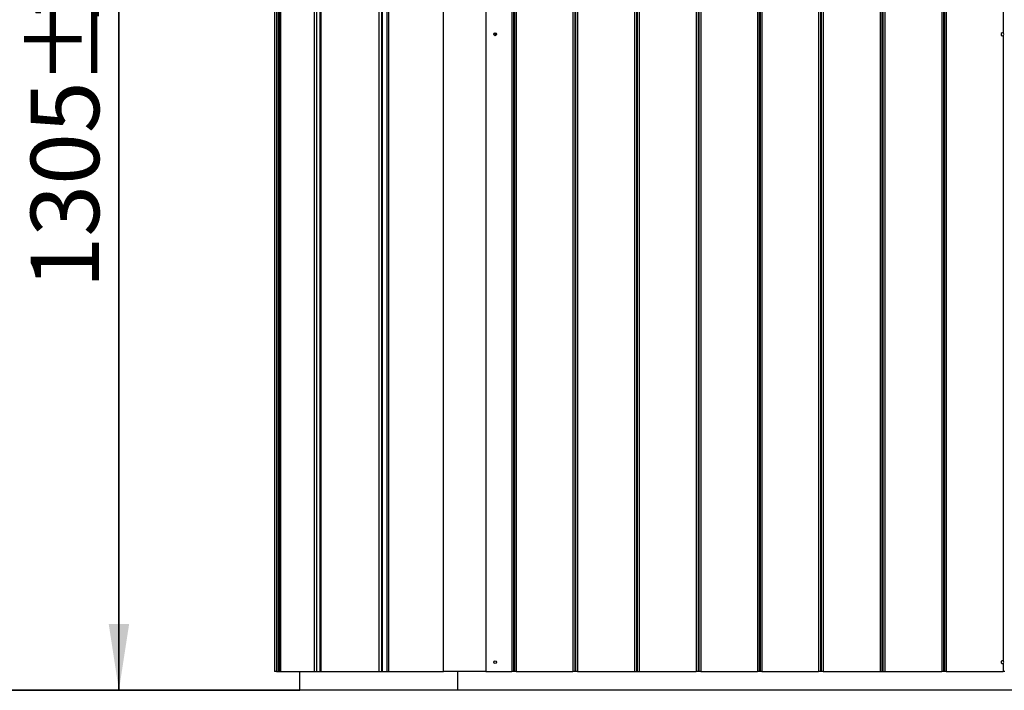
# Model space of a CAD drawing. Units: millimetres. Extents: x 0 to 420, y 0 to 297.
# Drawn here: x 42 to 84, y 211 to 239 of the extents above; entities that cross this region are included whole.
import ezdxf

# ---------------------------------------------------------------- set-up
doc = ezdxf.new("R2010")
doc.units = ezdxf.units.MM
doc.linetypes.add('SLD-Continua', pattern=[0])
doc.layers.add('GRUIXUDA', color=7, linetype='SLD-Continua', lineweight=35)
doc.styles.add('SLDTEXTSTYLE1', font='TXT', dxfattribs={"width": 0.605})
doc.dimstyles.new('SLDDIMSTYLE0', dxfattribs={"dimtxt": 2.825151, "dimasz": 2.825151, "dimexe": 0, "dimexo": 0.0625, "dimgap": 0.706288, "dimtad": 1, "dimlfac": 25, "dimrnd": 1e-09, "dimzin": 12, "dimdsep": 46, "dimtxsty": 'SLDTEXTSTYLE1', "dimsah": 1, "dimcen": 0.09, "dimadec": 0, "dimazin": 3, "dimtfac": 1, "dimtofl": 0, "dimtmove": 0, "dimatfit": 3, "dimfxl": 1, "dimfrac": 2, "dimtolj": 1, "dimtzin": 12, "dimarcsym": 0})

# ---------------------------------------------------------------- blocks, each defined once
blk = doc.blocks.new('_D_2')
at = {"layer": 'GRUIXUDA'}
for p, q in [((51.717, 263.645), (46.352, 263.645)), ((46.352, 210.645), (46.352, 263.645)), ((54.045, 210.645), (46.352, 210.645))]:
    blk.add_line(p, q, dxfattribs=at)
for points in [[(46.352, 263.645), (45.918, 260.82), (46.787, 260.82)], [(46.352, 210.645), (46.787, 213.47), (45.918, 213.47)]]:
    blk.add_solid(points, dxfattribs=at)
at = {"layer": 'GRUIXUDA', "char_height": 2.9104, "attachment_point": 1, "rotation": 90, "style": 'SLDTEXTSTYLE1'}
for s, insert in [('10', (42.601, 238.96)), ('%%p', (42.601, 236.357)), ('1305', (42.601, 227.733))]:
    blk.add_mtext(s, dxfattribs=dict(at, insert=insert))
blk = doc.blocks.new('_D_3')
at = {"layer": 'GRUIXUDA'}
for p, q in [((51.944, 266.845), (39.113, 266.845)), ((39.113, 210.645), (39.113, 266.845)), ((54.045, 210.645), (39.113, 210.645))]:
    blk.add_line(p, q, dxfattribs=at)
for points in [[(39.113, 266.845), (38.678, 264.02), (39.547, 264.02)], [(39.113, 210.645), (39.547, 213.47), (38.678, 213.47)]]:
    blk.add_solid(points, dxfattribs=at)
at = {"layer": 'GRUIXUDA', "char_height": 2.9104, "attachment_point": 1, "rotation": 90, "style": 'SLDTEXTSTYLE1'}
for s, insert in [('10', (35.361, 240.459)), ('%%p', (35.361, 237.856)), ('1385', (35.361, 229.233))]:
    blk.add_mtext(s, dxfattribs=dict(at, insert=insert))

msp = doc.modelspace()

# ---------------------------------------------------------------- linework, layer by layer
at = {"color": 7, "linetype": 'SLD-Continua', "lineweight": 25}
for p, q in [((54.75693, 263.44509), (54.75693, 211.44509)), ((54.89096, 263.44509), (54.89096, 211.44509)), ((54.93096, 263.44509), (54.93096, 211.44509)), ((57.3974, 263.44509), (57.3974, 211.44509)), ((57.50668, 263.44509), (57.50668, 211.44509)), ((57.54543, 263.44509), (57.54543, 211.44509)), ((57.73742, 263.44509), (57.73742, 211.44509)), ((57.81743, 263.44509), (57.81743, 211.44509)), ((60.14542, 211.44509), (60.14542, 263.44509)), ((61.94542, 263.44509), (61.94542, 211.44509)), ((63.05069, 263.44509), (63.05069, 211.44509)), ((63.12647, 263.44509), (63.12647, 211.44509)), ((63.16437, 263.44509), (63.16437, 211.44509)), ((63.24017, 263.44509), (63.24017, 211.44509)), ((65.65068, 263.44509), (65.65068, 211.44509)), ((65.72648, 263.44509), (65.72648, 211.44509)), ((65.76438, 263.44509), (65.76438, 211.44509)), ((65.84016, 263.44509), (65.84016, 211.44509)), ((68.26542, 263.44509), (68.26542, 211.44509)), ((68.34543, 263.44509), (68.34543, 211.44509)), ((68.37742, 263.44509), (68.37742, 211.44509)), ((68.3861, 263.44509), (68.3861, 211.44509)), ((68.46543, 263.44509), (68.46543, 211.44509)), ((70.89068, 263.44509), (70.89068, 211.44509)), ((70.96648, 263.44509), (70.96648, 211.44509)), ((71.00438, 263.44509), (71.00438, 211.44509)), ((71.08017, 263.44509), (71.08017, 211.44509)), ((73.49068, 263.44509), (73.49068, 211.44509)), ((73.56648, 263.44509), (73.56648, 211.44509)), ((73.60437, 263.44509), (73.60437, 211.44509)), ((73.68017, 263.44509), (73.68017, 211.44509)), ((76.09068, 263.44509), (76.09068, 211.44509)), ((76.16648, 263.44509), (76.16648, 211.44509)), ((76.20437, 263.44509), (76.20437, 211.44509)), ((76.28017, 263.44509), (76.28017, 211.44509)), ((78.70543, 263.44509), (78.70543, 211.44509)), ((78.78542, 263.44509), (78.78542, 211.44509)), ((78.81743, 263.44509), (78.81743, 211.44509)), ((78.8261, 263.44509), (78.8261, 211.44509)), ((78.90543, 263.44509), (78.90543, 211.44509)), ((81.33068, 263.44509), (81.33068, 211.44509)), ((81.40647, 263.44509), (81.40647, 211.44509)), ((81.44437, 263.44509), (81.44437, 211.44509)), ((81.52017, 263.44509), (81.52017, 211.44509)), ((83.93068, 260.89067), (83.93068, 238.59951)), ((52.96543, 252.27183), (52.96543, 211.44509)), ((53.04742, 252.16658), (53.04742, 211.44509)), ((53.17142, 252.04261), (53.17142, 211.44509)), ((53.19661, 252.02327), (53.19661, 211.44509)), ((53.21292, 252.01074), (53.21292, 211.44509)), ((62.34542, 238.60509), (62.34542, 238.48509)), ((83.93068, 238.49067), (83.93068, 211.89951)), ((83.93068, 211.79067), (83.93068, 211.44509)), ((53.04742, 211.44509), (52.96543, 211.44509)), ((53.04742, 211.44509), (53.12743, 211.44509)), ((53.12743, 211.44509), (53.17142, 211.44509)), ((53.17142, 211.44509), (53.19661, 211.44509)), ((53.19661, 211.44509), (53.20197, 211.44509)), ((53.20197, 211.44509), (53.21292, 211.44509)), ((53.21292, 211.44509), (53.22364, 211.44509)), ((53.22364, 211.44509), (54.64765, 211.44509)), ((54.04543, 210.64509), (54.04543, 211.44509)), ((54.64765, 211.44509), (54.75693, 211.44509)), ((54.75693, 211.44509), (54.79483, 211.44509)), ((54.79483, 211.44509), (54.89096, 211.44509)), ((54.89096, 211.44509), (54.93096, 211.44509)), ((54.93096, 211.44509), (57.3974, 211.44509)), ((57.3974, 211.44509), (57.50668, 211.44509)), ((57.50668, 211.44509), (57.51099, 211.44509)), ((57.51099, 211.44509), (57.54543, 211.44509)), ((57.54543, 211.44509), (57.73742, 211.44509)), ((57.73742, 211.44509), (57.81743, 211.44509)), ((57.81743, 211.44509), (60.14542, 211.44509)), ((61.94542, 211.44509), (60.14542, 211.44509)), ((60.74543, 211.44509), (60.74543, 210.64509)), ((61.94542, 211.44509), (63.05069, 211.44509)), ((63.12647, 211.44509), (63.05069, 211.44509)), ((63.16437, 211.44509), (63.12647, 211.44509)), ((63.24017, 211.44509), (63.16437, 211.44509)), ((63.24017, 211.44509), (65.65068, 211.44509)), ((65.72648, 211.44509), (65.65068, 211.44509)), ((65.76438, 211.44509), (65.72648, 211.44509)), ((65.84016, 211.44509), (65.76438, 211.44509)), ((65.84016, 211.44509), (68.26542, 211.44509)), ((68.26542, 211.44509), (68.34543, 211.44509)), ((68.34543, 211.44509), (68.37742, 211.44509)), ((68.37742, 211.44509), (68.3861, 211.44509)), ((68.3861, 211.44509), (68.46543, 211.44509)), ((68.46543, 211.44509), (70.89068, 211.44509)), ((70.96648, 211.44509), (70.89068, 211.44509)), ((71.00438, 211.44509), (70.96648, 211.44509)), ((71.08017, 211.44509), (71.00438, 211.44509)), ((71.08017, 211.44509), (73.49068, 211.44509)), ((73.56648, 211.44509), (73.49068, 211.44509)), ((73.60437, 211.44509), (73.56648, 211.44509)), ((73.68017, 211.44509), (73.60437, 211.44509)), ((73.68017, 211.44509), (76.09068, 211.44509)), ((76.16648, 211.44509), (76.09068, 211.44509)), ((76.20437, 211.44509), (76.16648, 211.44509)), ((76.28017, 211.44509), (76.20437, 211.44509)), ((76.28017, 211.44509), (78.70543, 211.44509)), ((78.70543, 211.44509), (78.78542, 211.44509)), ((78.78542, 211.44509), (78.81743, 211.44509)), ((78.81743, 211.44509), (78.8261, 211.44509)), ((78.8261, 211.44509), (78.90543, 211.44509)), ((78.90543, 211.44509), (81.33068, 211.44509)), ((81.40647, 211.44509), (81.33068, 211.44509)), ((81.44437, 211.44509), (81.40647, 211.44509)), ((81.52017, 211.44509), (81.44437, 211.44509)), ((81.52017, 211.44509), (83.93068, 211.44509)), ((84.00648, 211.44509), (83.93068, 211.44509)), ((60.74543, 210.64509), (54.04543, 210.64509)), ((243.14542, 210.64509), (60.74543, 210.64509))]:
    msp.add_line(p, q, dxfattribs=at)
at = {"color": 8, "linetype": 'SLD-Continua', "lineweight": 25}
for p, q in [((54.64765, 253.04182), (54.64765, 211.44509)), ((53.12743, 252.08317), (53.12743, 211.44509)), ((53.20197, 252.01916), (53.20197, 211.44509)), ((53.22364, 252.0025), (53.22364, 211.44509))]:
    msp.add_line(p, q, dxfattribs=at)
at = {"color": 7, "linetype": 'SLD-Continua', "lineweight": 25}
for centre in [(62.34542, 238.54509), (62.34542, 211.84509)]:
    msp.add_circle(centre, 0.06, dxfattribs=at)
for centre, start, end in [((83.90542, 238.54509), 65.104109, 294.895891), ((83.90543, 238.54509), 294.895191, 65.104809), ((83.90542, 211.84509), 65.104109, 294.895891), ((83.90542, 211.84509), 294.896798, 65.103202)]:
    msp.add_arc(centre, 0.06, start, end, dxfattribs=at)

# ---------------------------------------------------------------- dimensions: what is measured, and where the dimension line sits
at = {"layer": 'GRUIXUDA'}
for base, p2, picture, middle in [((39.1128, 266.84509), (51.94369, 266.84509), '_D_3', (39.1128, 237.00183)), ((46.35227, 263.64509), (51.7175, 263.64509), '_D_2', (46.35227, 235.50228))]:
    dim = msp.add_linear_dim(base=base, p1=(54.04542, 210.64509), p2=p2, angle=90, text='<>%%p10', dimstyle='SLDDIMSTYLE0', dxfattribs=at)
    dim.commit()
    dim.dimension.update_dxf_attribs({"geometry": picture, "text_midpoint": middle, "dimtype": 160})

doc.saveas('drawing.dxf')
